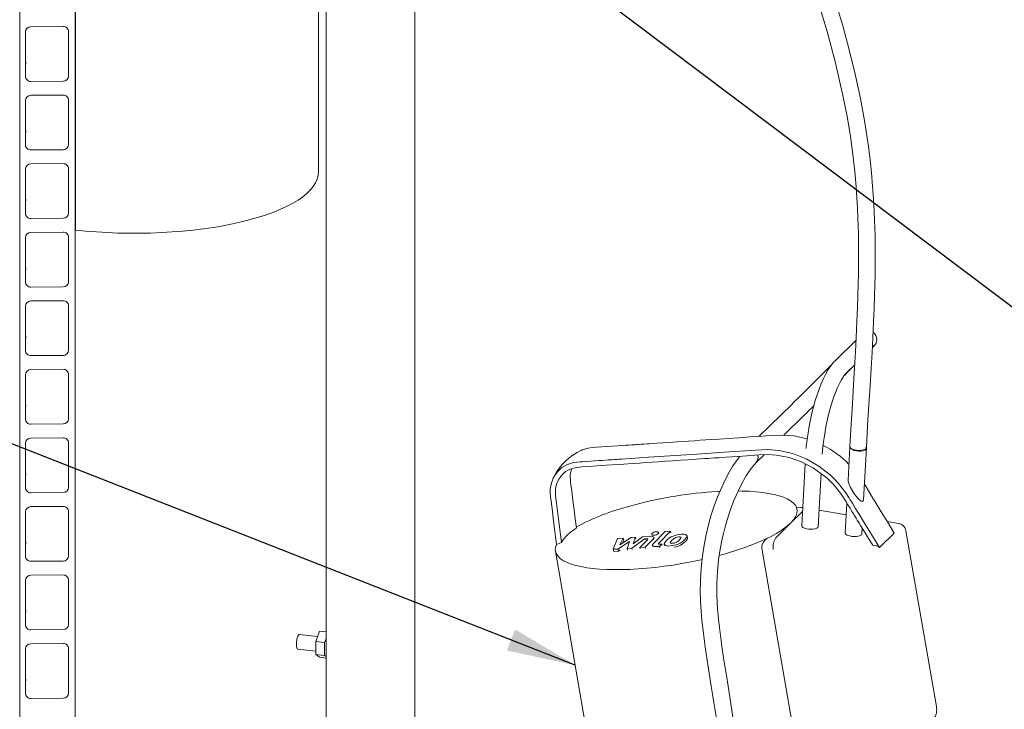
# Model space of a CAD drawing. Units: millimetres. Extents: x 122 to 4329, y 84 to 6150.
# Drawn here: x 2917 to 3452, y 3562 to 3936 of the extents above; entities that cross this region are included whole.
import ezdxf

# ---------------------------------------------------------------- set-up
doc = ezdxf.new("R2010")
doc.units = ezdxf.units.MM
doc.header["$LTSCALE"] = 15
doc.linetypes.add('SLD-Solid', pattern=[0])
doc.layers.add('SLD-0', color=7, linetype='SLD-Solid')
doc.styles.get("Standard").update_dxf_attribs({"font": 'ARIAL.TTF'})
doc.dimstyles.new('SLDDIMSTYLE6', dxfattribs={"dimtxt": 0, "dimasz": 37.5, "dimexe": 0, "dimexo": 0.0625, "dimgap": 0, "dimtad": 0, "dimtih": 1, "dimtoh": 1, "dimdec": 0, "dimrnd": 1e-09, "dimzin": 0, "dimdsep": 46, "dimtxsty": 'Standard', "dimsah": 1, "dimcen": 0.09, "dimadec": 0, "dimazin": 0, "dimtfac": 37.5, "dimtdec": 0, "dimtofl": 0, "dimtmove": 0, "dimatfit": 3, "dimfxl": 0, "dimfrac": 2, "dimtolj": 1, "dimtzin": 0, "dimarcsym": 0})

msp = doc.modelspace()

# ---------------------------------------------------------------- linework, layer by layer
at = {"color": 7, "linetype": 'SLD-Solid', "lineweight": 0}
for p, q in [((2916.9319157, 4982.5994064), (2916.9319157, 3275.6011098)), ((2917.0237152, 3272.817045), (2917.0237152, 4982.5025699)), ((2947.0164678, 4958.2677086), (2947.0164678, 3273.0368396)), ((3083.3853098, 4191.7457959), (3083.3853098, 3547.8072205)), ((3131.6853098, 3547.8072205), (3131.6853098, 4191.7457959)), ((3079.3041515, 3853.7311863), (3079.3041515, 4042.2929946)), ((2947.1757931, 3822.1650853), (2947.1757931, 4010.7268936)), ((2940.5180381, 3932.7198443), (2923.0222657, 3932.5916308)), ((2920.0229904, 3929.7412242), (2920.0229904, 3905.6995937)), ((2943.4319157, 3930.5829041), (2943.4319157, 3908.461679)), ((2943.4970432, 3930.2415292), (2943.5173134, 3929.9133967)), ((2943.5173134, 3905.8717661), (2943.5173134, 3929.9133967)), ((2943.4319157, 3908.461679), (2943.5173134, 3905.8717661)), ((2923.0222657, 3902.893146), (2940.5180381, 3903.0213595)), ((2940.5180381, 3895.4788872), (2923.0222657, 3895.3506737)), ((2920.0229904, 3892.5002671), (2920.0229904, 3868.4586365)), ((2943.4319157, 3893.341947), (2943.4319157, 3871.2207219)), ((2943.4970432, 3893.0005722), (2943.5173134, 3892.6724395)), ((2943.5173134, 3868.630809), (2943.5173134, 3892.6724395)), ((2943.4319157, 3871.2207219), (2943.5173134, 3868.630809)), ((2923.0222657, 3865.6521889), (2940.5180381, 3865.7804024)), ((2940.5180381, 3858.2379301), (2923.0222657, 3858.1097165)), ((2920.0229904, 3855.25931), (2920.0229904, 3831.2176794)), ((2943.4319157, 3856.1009898), (2943.4319157, 3833.9797647)), ((2943.4970432, 3855.7596147), (2943.5173134, 3855.4314824)), ((2943.5173134, 3831.3898518), (2943.5173134, 3855.4314824)), ((2943.4319157, 3833.9797647), (2943.5173134, 3831.3898518)), ((2923.0222657, 3828.4112317), (2940.5180381, 3828.5394452)), ((2940.5180381, 3820.9969729), (2923.0222657, 3820.8687594)), ((2920.0229904, 3818.0183528), (2920.0229904, 3793.9767223)), ((2943.4319157, 3818.8600327), (2943.4319157, 3796.7388076)), ((2943.4970432, 3818.5186577), (2943.5173134, 3818.1905252)), ((2943.5173134, 3794.1488947), (2943.5173134, 3818.1905252)), ((2943.4319157, 3796.7388076), (2943.5173134, 3794.1488947)), ((2923.0222657, 3791.1702746), (2940.5180381, 3791.2984881)), ((2940.5180381, 3783.7560158), (2923.0222657, 3783.6278023)), ((2920.0229904, 3780.7773957), (2920.0229904, 3756.7357651)), ((2943.4319157, 3781.6190755), (2943.4319157, 3759.4978504)), ((2943.4970432, 3781.2777001), (2943.5173134, 3780.9495681)), ((2943.5173134, 3756.9079375), (2943.5173134, 3780.9495681)), ((3371.3873303, 3762.3386613), (3360.0003068, 3751.1509146)), ((2943.4319157, 3759.4978504), (2943.5173134, 3756.9079375)), ((2923.0222657, 3753.9293174), (2940.5180381, 3754.057531)), ((2940.5180381, 3746.5150586), (2923.0222657, 3746.3868451)), ((3366.3078448, 3744.7310264), (3370.6603516, 3749.0073629)), ((2920.0229904, 3743.5364385), (2920.0229904, 3719.494808)), ((2943.4319157, 3744.3781184), (2943.4319157, 3722.2568933)), ((2943.4970432, 3744.0367436), (2943.5173134, 3743.708611)), ((2943.5173134, 3719.6669804), (2943.5173134, 3743.708611)), ((3336.4296094, 3727.4637173), (3318.7580854, 3710.101451)), ((2943.4319157, 3722.2568933), (2943.5173134, 3719.6669804)), ((3332.1744434, 3710.665976), (3342.7371474, 3721.0438291)), ((2923.0222657, 3716.6883603), (2940.5180381, 3716.8165738)), ((2940.5180381, 3709.2741015), (2923.0222657, 3709.145888)), ((2920.0229904, 3706.2954814), (2920.0229904, 3682.2538508)), ((2943.4319157, 3707.1371612), (2943.4319157, 3685.0159362)), ((2943.4970431, 3706.7957868), (2943.5173134, 3706.4676538)), ((2943.5173134, 3682.4260233), (2943.5173134, 3706.4676538)), ((3368.0033101, 3704.3041283), (3367.0524216, 3686.3476031)), ((3375.5001823, 3675.6810162), (3376.9907175, 3703.8281998)), ((3317.0344607, 3695.7909483), (3321.4234045, 3700.1030841)), ((3343.6735039, 3695.2253653), (3341.8831164, 3661.4157896)), ((3207.0108119, 3687.7865402), (3206.6467241, 3687.1122535)), ((3350.8705239, 3660.9398611), (3352.3997586, 3689.8178438)), ((2943.4319157, 3685.0159362), (2943.5173134, 3682.4260233)), ((2923.0222657, 3679.4474032), (2940.5180381, 3679.5756167)), ((2940.5180381, 3672.0331443), (2923.0222657, 3671.9049308)), ((3366.3913233, 3673.8634608), (3365.525247, 3657.5085253)), ((2920.0229904, 3669.0545242), (2920.0229904, 3645.0128937)), ((2943.4319157, 3669.8962041), (2943.4319157, 3647.774979)), ((2943.4970431, 3669.5548294), (2943.5173134, 3669.2266967)), ((2943.5173134, 3645.1850661), (2943.5173134, 3669.2266967)), ((3342.3017701, 3669.3216206), (3335.7931964, 3662.9269492)), ((3366.0539288, 3667.4921215), (3351.3462169, 3669.9228211)), ((3335.7931964, 3662.9269492), (3327.7611068, 3655.035424)), ((3374.5126544, 3657.0325968), (3374.6875033, 3660.3344324)), ((3394.4776724, 3662.7946144), (3388.354499, 3663.8065729)), ((3241.850188, 3654.6648487), (3239.449913, 3648.7266469)), ((3244.8880257, 3654.8545908), (3241.850188, 3654.6648487)), ((3249.1906871, 3655.1233331), (3243.1215294, 3651.1669536)), ((3243.1215294, 3651.1669536), (3244.8880257, 3654.8545908)), ((3245.1635953, 3653.7435237), (3244.8880257, 3654.8545908)), ((3251.4925146, 3655.2671042), (3249.1906871, 3655.1233331)), ((3249.5340244, 3649.3564961), (3256.6469707, 3654.3681415)), ((3255.4457853, 3655.514025), (3250.2467868, 3651.6119941)), ((3250.2467868, 3651.6119941), (3251.4925146, 3655.2671042)), ((3251.6927274, 3654.4598677), (3251.4925146, 3655.2671042)), ((3259.3500868, 3655.7615495), (3255.4457853, 3655.514025)), ((3256.6469707, 3654.3681415), (3257.562708, 3654.4256211)), ((3256.7916177, 3653.7849403), (3256.6469707, 3654.3681415)), ((3260.3601391, 3656.8469725), (3260.5219626, 3656.1945174)), ((3267.6352349, 3658.3973604), (3261.220149, 3651.7417443)), ((3261.6956019, 3654.6083496), (3261.5559434, 3655.171438)), ((3264.2525068, 3657.0656646), (3264.0786924, 3657.7664659)), ((3264.2552971, 3652.0202772), (3270.5791477, 3658.5812359)), ((3270.5791477, 3658.5812359), (3267.6352349, 3658.3973604)), ((3270.7939978, 3657.714983), (3270.5791477, 3658.5812359)), ((3279.8276113, 3654.8858838), (3279.5520418, 3655.9969509)), ((3384.149182, 3649.6735076), (3392.1812716, 3657.5650328)), ((3415.08084, 3563.3015628), (3398.5116726, 3658.7296103)), ((3208.6591218, 3651.2912886), (3211.4003396, 3652.3308278)), ((3242.0237456, 3648.8874074), (3248.2177821, 3652.9072603)), ((3245.1635953, 3653.7435237), (3244.296132, 3651.9326569)), ((3248.2177821, 3652.9072603), (3246.9603195, 3649.1957436)), ((3246.9603195, 3649.1957436), (3249.5340244, 3649.3564961)), ((3247.1816746, 3648.3032631), (3246.9603195, 3649.1957436)), ((3249.7284866, 3648.5724454), (3249.5340244, 3649.3564961)), ((3258.07459, 3653.9372411), (3253.9384579, 3649.6279327)), ((3253.9384579, 3649.6279327), (3256.8821153, 3649.8117923)), ((3254.1039047, 3648.9608691), (3253.9384579, 3649.6279327)), ((3256.8821153, 3649.8117923), (3261.1127417, 3654.2222555)), ((3257.0400705, 3649.1749337), (3256.8821153, 3649.8117923)), ((3260.7698069, 3650.7865957), (3260.9212263, 3650.1760889)), ((3262.9647568, 3650.1953737), (3264.64027, 3650.3000255)), ((3264.64027, 3650.3000255), (3265.8937277, 3651.6004761)), ((3264.8241568, 3649.5586135), (3264.64027, 3650.3000255)), ((3265.8937277, 3651.6004761), (3264.76165, 3651.529767)), ((3266.0663892, 3650.9043232), (3265.8937277, 3651.6004761)), ((3267.2135479, 3651.4836238), (3267.401146, 3650.7272482)), ((3381.7850505, 3650.7165305), (3380.4640599, 3650.9348467)), ((2943.4319157, 3647.774979), (2943.5173134, 3645.1850661)), ((3208.0640514, 3647.6542378), (3230.1819848, 3520.2687669)), ((3239.449913, 3648.7266469), (3242.0237456, 3648.8874074)), ((3239.7254826, 3647.6155798), (3239.449913, 3648.7266469)), ((3242.2993151, 3647.7763403), (3239.7254826, 3647.6155798)), ((3242.2993151, 3647.7763403), (3242.0237456, 3648.8874074)), ((3243.248073, 3648.3920724), (3242.2993151, 3647.7763403)), ((3341.6139207, 3525.6586647), (3320.3186976, 3648.3058385)), ((2923.0222657, 3642.206446), (2940.5180381, 3642.3346595)), ((2940.5180381, 3634.7921872), (2923.0222657, 3634.6639737)), ((2920.0229904, 3631.8135671), (2920.0229904, 3607.7719365)), ((2943.4319157, 3632.655247), (2943.4319157, 3610.5340219)), ((2943.4970432, 3632.3138719), (2943.5173134, 3631.9857395)), ((2943.5173134, 3607.944109), (2943.5173134, 3631.9857395)), ((2943.4319157, 3610.5340219), (2943.5173134, 3607.944109)), ((2923.0222657, 3604.9654889), (2940.5180381, 3605.0937024)), ((3078.8372083, 3601.2758359), (3069.0164537, 3602.3864673)), ((3077.8424111, 3598.6130243), (3079.9307544, 3604.2029727)), ((3079.9307544, 3604.2029727), (3083.3853098, 3603.8122963)), ((2940.5180381, 3597.5512301), (2923.0222657, 3597.4230165)), ((2943.4319157, 3595.4142898), (2943.4319157, 3573.2930647)), ((3077.8424111, 3598.6130243), (3082.5773263, 3598.0775517)), ((3077.8424111, 3591.5367206), (3077.8424111, 3598.6130243)), ((3082.5773263, 3598.0775517), (3083.3853098, 3600.2403119)), ((3082.5773263, 3591.001248), (3082.5773263, 3598.0775517)), ((2920.0229904, 3594.57261), (2920.0229904, 3570.5309794)), ((2943.4970432, 3595.0729145), (2943.5173134, 3594.7447824)), ((2943.5173134, 3570.7031518), (2943.5173134, 3594.7447824)), ((3068.1174624, 3594.4371394), (3077.8424111, 3593.3373427)), ((3077.8424111, 3591.5367206), (3082.5773263, 3591.001248)), ((3079.9307544, 3590.0503653), (3077.8424111, 3591.5367206)), ((3079.9307544, 3590.0503653), (3083.3853098, 3589.6596889)), ((3083.3853098, 3590.4261746), (3082.5773263, 3591.001248)), ((2943.4319157, 3573.2930647), (2943.5173134, 3570.7031518)), ((2923.0222657, 3567.7245317), (2940.5180381, 3567.8527452))]:
    msp.add_line(p, q, dxfattribs=at)
at = {"color": 7, "linetype": 'SLD-Solid', "lineweight": 0, "flags": 128}
for points in [[(3376.9877196, 3703.8656747), (3377.7038834, 3715.9041653), (3378.3897466, 3727.1724283), (3379.0173824, 3737.500525), (3379.5787926, 3746.9665632), (3380.0697691, 3755.6373306), (3380.4892987, 3763.5695113), (3380.8943618, 3772.0343761), (3381.208882, 3779.6034536), (3381.4421957, 3786.3279407), (3381.6056278, 3792.2480691), (3381.7222917, 3798.038262), (3381.7833418, 3802.8637705), (3381.8065289, 3806.7488626), (3381.8076567, 3809.7102768), (3381.7956451, 3812.4048889), (3381.7752786, 3814.6971629), (3381.747449, 3816.845371), (3381.6984415, 3819.6274268), (3381.6143498, 3823.1614495), (3381.478379, 3827.4434171), (3381.2689152, 3832.4709034), (3380.921077, 3838.8628973), (3380.4211083, 3845.9784762), (3379.7910388, 3853.1536142), (3379.0283011, 3860.3405939), (3378.1265777, 3867.5533521), (3376.1586065, 3880.5284007), (3373.7448227, 3893.6221318), (3370.9064001, 3906.8204162), (3367.6640724, 3920.1094123), (3364.1359593, 3933.1312185), (3361.1899107, 3943.1765375), (3358.3057958, 3952.4470757), (3355.5340452, 3960.9272126), (3352.9186954, 3968.6040468), (3350.4979129, 3975.466986), (3348.2548486, 3981.6422284), (3345.879591, 3988.0089891), (3343.1205404, 3995.2047137), (3339.9512188, 4003.23391), (3336.3436852, 4012.1006699), (3332.2690671, 4021.8083904), (3328.6654547, 4030.1542435), (3324.7315483, 4039.0370871), (3320.523454, 4048.3038077), (3316.4331295, 4057.1026588), (3312.5431153, 4065.2989712), (3308.8745292, 4072.8897985), (3305.445756, 4079.8731179), (3301.151465, 4088.4805796), (3298.7173744, 4093.2841516)], [(3292.0291445, 4086.712968), (3301.5735044, 4067.3831284), (3311.5341599, 4046.2509611), (3316.2369526, 4035.8794223), (3320.8594824, 4025.3954856), (3325.4715785, 4014.609046), (3330.3694082, 4002.7410595), (3335.5145047, 3989.7304075), (3340.818171, 3975.6057816), (3345.870387, 3961.2999043), (3350.8687717, 3946.0717632), (3355.6952983, 3929.9649024), (3360.2150125, 3913.0292163), (3364.2750126, 3895.3209763), (3366.5131341, 3883.8336189), (3368.3058463, 3873.0718554), (3369.682229, 3863.1484654), (3370.7086434, 3854.0269343), (3371.4553634, 3845.6621843), (3371.8852117, 3839.6000231), (3372.2042906, 3833.9758773), (3372.433995, 3828.783945), (3372.592718, 3824.0215934), (3372.6930825, 3819.8449895), (3372.7266337, 3817.9827196), (3372.7483683, 3816.5146193), (3372.7616659, 3815.4424275), (3372.7690907, 3814.7523922), (3372.7783037, 3813.7514689), (3372.7922902, 3811.5300937), (3372.7971303, 3808.2216506), (3372.7752934, 3803.8102385), (3372.7052828, 3798.2712542), (3372.5985064, 3793.0043267), (3372.4328728, 3786.9673915), (3372.196124, 3780.1273123), (3371.8772307, 3772.4416482), (3371.4672888, 3763.8568492), (3371.0518258, 3755.9683671), (3370.5678694, 3747.3628886), (3370.0167428, 3737.9855167), (3369.4027667, 3727.7720249), (3368.7337933, 3716.6477809), (3368.0217728, 3704.5266065)], [(2920.2221664, 3913.3919116), (2920.2190579, 3913.3654502), (2920.0229904, 3911.2237644)], [(2920.2221664, 3876.1509545), (2920.2190579, 3876.124493), (2920.0229904, 3873.9828072)], [(2947.1757931, 3822.1650853), (2952.8422061, 3821.5860892), (2958.6015675, 3821.1200038), (2964.4336476, 3820.7684664), (2970.3179609, 3820.5327118), (2976.2338385, 3820.4135681), (2982.1605006, 3820.4114536), (2988.0771298, 3820.526376), (2993.9629435, 3820.7579315), (2999.7972677, 3821.1053067), (3005.5596091, 3821.5672815), (3011.2297272, 3822.1422332), (3016.7877056, 3822.8281423), (3022.2140216, 3823.6225994), (3027.4896151, 3824.5228141), (3032.5959555, 3825.5256242), (3037.5151064, 3826.6275073), (3042.2297892, 3827.8245932), (3046.7234435, 3829.1126769), (3050.980285, 3830.487234), (3054.9853615, 3831.9434363), (3058.7246049, 3833.4761689), (3062.1848812, 3835.080048), (3065.3540358, 3836.7494399), (3068.2209371, 3838.4784808), (3070.7755149, 3840.2610974), (3073.0087962, 3842.0910281), (3074.9129366, 3843.9618453), (3076.4812476, 3845.8669778), (3077.7082205, 3847.7997335), (3078.5895456, 3849.7533236), (3079.122127, 3851.7208862), (3079.3040942, 3853.69551), (3079.3041515, 3853.7311863)], [(2920.2221664, 3838.9099973), (2920.2190579, 3838.8835359), (2920.0229904, 3836.7418501)], [(2920.2221664, 3801.6690402), (2920.2190579, 3801.6425787), (2920.0229904, 3799.5008929)], [(2920.2221664, 3764.4280831), (2920.2190579, 3764.4016216), (2920.0229904, 3762.2599358)], [(3380.2110569, 3758.3087056), (3380.4499817, 3758.5499033), (3381.0137245, 3759.1228791), (3381.3900676, 3759.5117738), (3381.5469694, 3759.6811489), (3381.6470503, 3759.7959088), (3381.7717254, 3759.9496205), (3381.9423432, 3760.1842954), (3382.250891, 3760.7119455), (3382.5786968, 3761.5906158), (3382.7203886, 3762.8255387), (3382.5865503, 3763.8109296), (3382.1969446, 3764.8252709), (3381.550505, 3765.7444559), (3380.6302561, 3766.515189)], [(3360.0003068, 3751.1509146), (3359.207474, 3750.321415), (3357.7170696, 3748.4800687), (3356.2912212, 3746.3570937), (3354.9426881, 3744.0044964), (3353.6670102, 3741.4488579), (3352.457997, 3738.7047723), (3351.312946, 3735.7855797), (3350.2323208, 3732.7064349), (3349.2186698, 3729.4847865), (3348.275763, 3726.140171), (3347.4080012, 3722.6938562), (3346.6200219, 3719.1684708), (3345.9164338, 3715.5876501), (3345.3016374, 3711.9756983), (3344.7797053, 3708.3572625), (3344.3543707, 3704.7575921), (3344.239366, 3703.5011854)], [(3358.0513533, 3748.8930654), (3357.4604393, 3748.3049982), (3355.3303867, 3746.1865433), (3353.1925193, 3744.0616328), (3351.0703409, 3741.9536281), (3348.9871896, 3739.8857112), (3346.965971, 3737.8806203), (3345.0289205, 3735.9604128), (3343.1973653, 3734.1462301), (3341.4915011, 3732.4580756), (3339.930187, 3730.9146112), (3338.5307709, 3729.5329839), (3337.3089626, 3728.3286992), (3336.4296094, 3727.4637173)], [(3364.8500881, 3742.9616867), (3365.2743513, 3743.3838242), (3367.3400931, 3745.4405456), (3369.336086, 3747.4291831), (3370.6449913, 3748.7342329)], [(3352.9984104, 3700.3362151), (3353.1851278, 3702.6192307), (3353.5494745, 3705.9715735), (3354.0070589, 3709.36294), (3354.5541365, 3712.762375), (3355.1859231, 3716.1390492), (3355.8965033, 3719.4618164), (3356.6790338, 3722.7004105), (3357.5256841, 3725.8252151), (3358.4275574, 3728.8072774), (3359.3745749, 3731.6184383), (3360.3552781, 3734.2314663), (3361.3565079, 3736.6202192), (3362.3629045, 3738.7598885), (3363.356153, 3740.6274388), (3364.3138993, 3742.202471), (3365.2083215, 3743.4689268), (3366.0045722, 3744.4183229), (3366.3078448, 3744.7310264)], [(2920.2221664, 3727.1871259), (2920.2190579, 3727.1606645), (2920.0229904, 3725.0189786)], [(3342.7371474, 3721.0438291), (3343.2760501, 3721.5737028), (3344.4509569, 3722.7310389), (3345.8055822, 3724.0678232), (3347.3251492, 3725.5694646), (3348.4203203, 3726.652935)], [(3344.8247628, 3708.6696354), (3337.6974638, 3710.2918403), (3330.1953581, 3710.8000415), (3322.7566629, 3710.3693745), (3318.5781988, 3710.0893978), (3313.6067883, 3709.7556791), (3307.8424313, 3709.3682185), (3301.9317587, 3708.9707842), (3296.9547361, 3708.6362872), (3292.9113637, 3708.3647275), (3289.7931941, 3708.1554077), (3286.6750243, 3707.9460891), (3283.5568542, 3707.7367719), (3280.4386839, 3707.527456), (3277.3205134, 3707.3181413), (3274.2023426, 3707.108828), (3271.7523512, 3706.9443684), (3269.3023596, 3706.7799096), (3266.5302198, 3706.5938265), (3263.0608261, 3706.3609208), (3260.5717216, 3706.1937898), (3259.0629063, 3706.0924333), (3257.9807949, 3706.0196615), (3256.1581814, 3705.8970952), (3254.5724246, 3705.7904778), (3253.2235244, 3705.6998094), (3252.111481, 3705.62509), (3251.2362942, 3705.5663196), (3250.597964, 3705.5234981), (3249.6006734, 3705.4567991), (3247.9739507, 3705.3480583), (3246.3472306, 3705.2393034), (3244.7205129, 3705.1305344), (3239.1192994, 3704.7555576), (3233.1703433, 3704.3545122), (3230.3855625, 3704.1665142), (3228.2756189, 3704.0255707), (3225.8979174, 3703.7327974), (3222.5870579, 3702.7169516), (3222.126337, 3702.4564467)], [(3208.6591218, 3651.2912886), (3208.1227694, 3655.54333), (3207.5864174, 3659.7953715), (3207.0500658, 3664.047413), (3206.6118946, 3667.5201512), (3206.3654476, 3669.4701348), (3206.0249516, 3672.1628447), (3205.6729949, 3674.9469504), (3205.3940522, 3677.1686552), (3205.1757701, 3679.3834127), (3205.208158, 3681.4845999), (3205.8261823, 3684.9068598), (3207.1322711, 3688.0817918), (3209.080793, 3690.869748), (3211.5933609, 3693.1508482), (3214.5549683, 3694.8254263), (3217.8658278, 3695.8412722), (3219.6379144, 3696.0899275), (3221.4614376, 3696.2150979), (3222.9249673, 3696.3134877), (3225.1382537, 3696.462987), (3227.3574802, 3696.6129118), (3229.4986469, 3696.7572056), (3231.5617537, 3696.8958686), (3233.5468007, 3697.0289006), (3236.7467047, 3697.242857), (3238.7497515, 3697.3767883), (3240.3749099, 3697.4854633), (3241.6221799, 3697.5688821), (3242.4915615, 3697.6270447), (3242.9830546, 3697.659951), (3243.8884353, 3697.7207987), (3258.6236256, 3698.7107039), (3284.8792741, 3700.4732022), (3290.1871485, 3700.8297249), (3297.1317548, 3701.296565), (3304.9147516, 3701.8198257), (3311.3065651, 3702.2488925), (3316.8488993, 3702.6199853), (3323.2315693, 3702.9097382), (3329.6653742, 3702.4003151), (3337.1239692, 3700.7027057), (3344.3633086, 3697.8548576), (3351.1903867, 3693.9285492), (3357.4288277, 3689.0234488), (3359.7239716, 3686.8137129), (3361.886201, 3684.4793585), (3363.9137163, 3682.0224986), (3365.7951308, 3679.4564499), (3367.5235121, 3676.7904742), (3367.5273183, 3676.7842652), (3367.5305078, 3676.7790621), (3367.5366389, 3676.7690605), (3367.5489763, 3676.7489352), (3367.5754363, 3676.7057734), (3367.6368092, 3676.6056641), (3367.7914386, 3676.3534454), (3368.211169, 3675.6688319), (3369.4186158, 3673.6994238), (3370.9927974, 3671.131875), (3373.0350017, 3667.8009783), (3376.076431, 3662.8403303), (3379.7811578, 3656.79784), (3384.149182, 3649.6735076)], [(3376.7783579, 3704.3451848), (3376.8586841, 3704.2424706), (3376.9875385, 3703.7915393), (3376.7525973, 3703.3628565), (3376.1728941, 3702.9911515), (3375.2953929, 3702.7065376), (3374.1911837, 3702.5320725), (3372.9497229, 3702.4818904), (3371.6715863, 3702.5600568), (3370.460321, 3702.760239), (3369.4140563, 3703.0662195), (3368.6175546, 3703.4532095), (3368.1353436, 3703.8898575), (3368.0064892, 3704.3407888), (3368.2414303, 3704.7694716), (3368.2414303, 3704.7694716)], [(3368.0221235, 3704.5322857), (3368.1386625, 3703.9903833), (3368.6034814, 3703.4028389), (3369.3837311, 3702.8690332), (3370.4162004, 3702.4322119), (3371.6172449, 3702.1277637), (3372.889563, 3701.9803532), (3374.1300791, 3702.0019227), (3375.238294, 3702.1907247), (3376.1244267, 3702.5314637), (3376.7166879, 3702.9965349), (3376.9670963, 3703.5482612), (3376.9722661, 3703.6059138)], [(3380.4640598, 3650.9348444), (3378.2137646, 3654.5965013), (3376.3169584, 3657.6829757), (3374.7736411, 3660.1942676), (3373.8481303, 3661.700273), (3373.121457, 3662.8827383), (3372.5936213, 3663.7416634), (3372.2646232, 3664.2770483), (3372.2646163, 3664.2770595), (3372.2646095, 3664.2770706), (3372.2645957, 3664.2770929), (3372.2645683, 3664.2771376), (3372.2645135, 3664.2772268), (3372.2644038, 3664.2774053), (3372.2641844, 3664.2777623), (3372.2637457, 3664.2784763), (3372.2628684, 3664.2799039), (3372.2611145, 3664.2827583), (3372.2576087, 3664.2884636), (3372.250606, 3664.2998597), (3372.2366359, 3664.3225945), (3372.2088372, 3664.3678344), (3372.1538051, 3664.4573948), (3372.0460025, 3664.6328389), (3371.8394439, 3664.9690195), (3371.4625126, 3665.5825512), (3370.853394, 3666.5742957), (3370.4372674, 3667.2522819), (3370.2141329, 3667.6165097), (3370.2141251, 3667.6165225), (3370.2141172, 3667.6165354), (3370.2141015, 3667.6165611), (3370.2140701, 3667.6166125), (3370.2140073, 3667.6167154), (3370.2138817, 3667.6169211), (3370.2136304, 3667.6173324), (3370.2131279, 3667.6181552), (3370.2121229, 3667.6198007), (3370.2101129, 3667.6230917), (3370.206093, 3667.6296737), (3370.198053, 3667.6428378), (3370.1819731, 3667.6691659), (3370.1498132, 3667.7218221), (3370.0854933, 3667.8271345), (3369.9568534, 3668.0377591), (3369.6995726, 3668.4590078), (3369.1850073, 3669.3015032), (3368.1558614, 3670.9864858), (3366.9646242, 3672.9324039), (3365.9598712, 3674.5641513), (3365.1416024, 3675.8817282), (3364.5098179, 3676.8851345), (3364.0645176, 3677.5743701), (3362.8615509, 3679.3081347), (3361.57705, 3680.9960038), (3360.211015, 3682.6379773), (3358.7917608, 3684.2042112), (3357.3304021, 3685.6907043), (3355.8023291, 3687.1259674), (3354.2075415, 3688.5100003), (3348.2510376, 3692.819243), (3341.7962934, 3696.2120972), (3335.0126473, 3698.597551), (3328.1298703, 3699.8997903), (3323.4840644, 3700.1837984), (3318.8118547, 3700.0007918), (3314.0163518, 3699.6547274), (3312.0149731, 3699.5154723), (3309.671833, 3699.3546919), (3306.9869316, 3699.1723863), (3303.9602689, 3698.9685555), (3300.5918448, 3698.7431995), (3296.8257942, 3698.4922962), (3294.3940303, 3698.3301813), (3292.6218404, 3698.2118452), (3291.1329453, 3698.1120181), (3289.1434607, 3697.977774), (3286.9383056, 3697.8281292), (3284.5174802, 3697.6630835), (3280.3735429, 3697.3799968), (3276.2296031, 3697.0969246), (3272.0856606, 3696.8138669), (3267.9417155, 3696.5308238), (3263.7977678, 3696.2477952), (3260.5418071, 3696.0254258), (3257.2858447, 3695.8030654), (3253.803848, 3695.5654179), (3250.3304308, 3695.3302111), (3247.5165606, 3695.1423854), (3245.1609208, 3694.987869), (3242.2149384, 3694.796646), (3238.6843641, 3694.5688321), (3235.5477843, 3694.3651381), (3233.2122856, 3694.2112266), (3230.6122596, 3694.0345381), (3226.4575393, 3693.7373262), (3222.5218764, 3693.440201), (3218.7289825, 3693.0674107), (3216.0018171, 3692.2369638), (3213.5933162, 3690.9033936), (3211.47971, 3689.0491086), (3209.8201771, 3686.7760457), (3208.6830087, 3684.1908703), (3208.1036654, 3681.4692947), (3208.1375073, 3677.9654434), (3208.6637592, 3673.8056548), (3209.2201214, 3669.4572079), (3209.7690979, 3665.1469478), (3210.3128472, 3660.8749078), (3210.8565944, 3656.6028678), (3211.4003396, 3652.3308278)], [(3308.2566696, 3699.2586019), (3307.443283, 3698.280138), (3304.4868426, 3693.9811082), (3301.8163254, 3689.4422771), (3299.4658212, 3684.8662889), (3296.7781256, 3678.8337392), (3294.5380576, 3672.9676705), (3292.7275842, 3667.4554649), (3291.5968575, 3663.5246142), (3290.6288067, 3659.7447841), (3289.7338529, 3655.7763514), (3288.8039518, 3650.9256318), (3287.9211447, 3645.1118614), (3287.2145973, 3638.4436717), (3286.8307012, 3631.6940123), (3286.7785395, 3625.002305), (3287.0804174, 3617.5045075), (3287.667878, 3610.2282687), (3288.4734328, 3602.9982825), (3289.4396658, 3595.7701276), (3290.5074288, 3588.5706941), (3291.619178, 3581.4351656), (3292.7178315, 3574.4407574), (3293.4218587, 3569.9548397), (3294.1161139, 3565.5312624), (3294.8014969, 3561.1668674), (3295.4788715, 3556.8586076), (3296.2170611, 3552.1723199), (3297.0933509, 3546.6255959), (3298.3054184, 3538.9922477), (3299.7170047, 3530.1758006), (3301.3384673, 3520.1714989), (3302.972692, 3510.2602919)], [(3219.4324292, 3660.2223531), (3218.7980682, 3665.2063811), (3218.163707, 3670.1904092), (3217.5293455, 3675.1744373), (3216.8838494, 3680.2248092), (3216.251439, 3685.2049337), (3216.1358634, 3689.3607475), (3216.7150739, 3692.0824549), (3216.9038724, 3692.5116479)], [(3311.8398743, 3511.7851584), (3310.3785502, 3520.6423841), (3308.8634529, 3529.9790092), (3307.5247517, 3538.3302519), (3306.3546977, 3545.6925881), (3305.3493179, 3552.0548561), (3304.5068641, 3557.4048341), (3302.7475711, 3568.607311), (3300.9228483, 3580.2264552), (3299.8037264, 3587.3535551), (3298.7050564, 3594.5809315), (3297.6912232, 3601.8554234), (3296.8270077, 3609.1314036), (3296.1760579, 3616.3772607), (3295.8038705, 3623.7478925), (3295.7894685, 3630.1355094), (3296.0993797, 3636.6030604), (3296.7348884, 3643.0770771), (3297.5697105, 3648.7962948), (3298.4610562, 3653.5430139), (3299.3172338, 3657.384266), (3300.2279121, 3660.9672459), (3301.2832842, 3664.6577212), (3302.9590192, 3669.7875249), (3305.0199612, 3675.2148274), (3307.4754034, 3680.7563649), (3309.5927998, 3684.9061927), (3311.9492317, 3688.9502858), (3314.491743, 3692.692589), (3317.139494, 3695.8985617)], [(2920.2221664, 3689.9461688), (2920.2190579, 3689.9197073), (2920.0229904, 3687.7780215)], [(3367.0738719, 3686.3470051), (3367.103101, 3685.7251976), (3367.4937884, 3684.4121026), (3368.4586271, 3682.3567464), (3370.2636207, 3679.3029369), (3371.2869591, 3677.8325632), (3372.4021765, 3676.4774917), (3373.5025283, 3675.4225074), (3374.399958, 3674.8612089), (3374.9362897, 3674.7686404), (3375.3233061, 3675.0102538), (3375.4837885, 3675.4886504), (3375.4780451, 3675.6816631)], [(3392.1812716, 3657.5650328), (3388.4167197, 3663.7050897), (3385.1339801, 3669.0593076), (3382.3330528, 3673.6276868), (3380.0139379, 3677.410227), (3378.1766354, 3680.4069284), (3376.8211452, 3682.6177909), (3376.1207168, 3683.7602311), (3375.9433384, 3684.0495518)], [(3293.1182724, 3679.9383238), (3296.3707393, 3680.1469019), (3297.4101143, 3680.2020611)], [(3307.336804, 3680.4195377), (3309.3609017, 3680.3871734), (3313.3327102, 3680.234652), (3317.0884629, 3679.9666816), (3320.6076946, 3679.5847225), (3323.871229, 3679.0908558), (3326.8612831, 3678.4877728), (3329.5615641, 3677.7787596), (3331.9573579, 3676.9676796), (3334.03561, 3676.0589524), (3335.7849958, 3675.0575296), (3337.1959831, 3673.9688682), (3338.2608831, 3672.7989001), (3338.9738934, 3671.5540006)], [(3338.9738934, 3671.5540006), (3339.2750486, 3670.5765319), (3339.3756466, 3669.563812), (3339.2753799, 3668.5189374), (3338.974555, 3667.4451029), (3338.4740918, 3666.3455919), (3337.7755205, 3665.2237662), (3336.8809769, 3664.0830561), (3335.7931964, 3662.9269492)], [(3338.9738934, 3671.5540006), (3341.3121591, 3671.4720897), (3342.4100495, 3671.3663637)], [(3350.8705239, 3660.9398611), (3350.8694782, 3660.9243113), (3350.6515436, 3660.4937684), (3350.0872964, 3660.1186437), (3349.2224484, 3659.8293276), (3348.1270645, 3659.6492588), (3346.8898863, 3659.5930254), (3345.6111425, 3659.665183), (3344.3944293, 3659.859886), (3343.3383177, 3660.1613605), (3342.5283674, 3660.5451829), (3342.0301959, 3660.9802583), (3341.8831164, 3661.4157896)], [(3211.4003396, 3652.3308278), (3212.4631549, 3654.1438523), (3214.2635211, 3656.2060841)], [(3257.562708, 3654.4256211), (3257.947651, 3654.427729), (3258.1205808, 3654.3976367), (3258.2221332, 3654.3452112), (3258.2633463, 3654.2695467), (3258.2325518, 3654.1425827), (3258.07459, 3653.9372411)], [(3261.1127417, 3654.2222555), (3261.524306, 3654.8330886), (3261.5377928, 3655.2347721), (3261.2359708, 3655.5526868), (3260.7324112, 3655.7168093), (3259.8007793, 3655.7800636), (3259.3500868, 3655.7615495)], [(3260.4338308, 3657.1952077), (3260.3514049, 3656.9006453), (3260.4802422, 3656.6511308), (3260.8038677, 3656.4758219), (3261.2903234, 3656.3936638), (3261.6678933, 3656.3961928)], [(3264.0050156, 3657.4182623), (3264.0874259, 3657.7128237), (3263.9585855, 3657.9622968), (3263.6349779, 3658.1376004), (3263.148494, 3658.2197838), (3262.7706978, 3658.2172613)], [(3276.193822, 3655.3212444), (3276.2912234, 3655.1193355), (3276.1870651, 3654.7771749), (3275.8572797, 3654.3289603), (3275.4378331, 3653.8741354)], [(3278.3813629, 3654.057987), (3279.3727672, 3655.273968), (3279.5636, 3655.8328004), (3279.3472808, 3656.362551)], [(3279.7927059, 3654.8759779), (3279.8398467, 3654.7717621), (3279.5999031, 3654.0815837), (3278.6569325, 3652.9469199)], [(3365.525247, 3657.5085253), (3365.6572805, 3657.0942545), (3366.1394915, 3656.6576065), (3366.9359932, 3656.2706165), (3367.9822578, 3655.964636), (3369.1935232, 3655.7644538), (3370.4716598, 3655.6862874), (3371.7131206, 3655.7364695), (3372.8173298, 3655.9109346), (3373.694831, 3656.1955485), (3374.2745342, 3656.5672535)], [(3374.2745342, 3656.5672535), (3374.5094754, 3656.9959363), (3374.5126544, 3657.0325968)], [(2920.2221664, 3652.7052116), (2920.2190579, 3652.6787502), (2920.0229904, 3650.5370643)], [(3287.7481742, 3643.1177136), (3286.3396148, 3642.8093374), (3281.5801307, 3641.8337449), (3276.7781492, 3640.9507778), (3271.9595092, 3640.1651872), (3267.1501393, 3639.4812002), (3262.3759181, 3638.9024974), (3257.6625352, 3638.4321926), (3253.0353527, 3638.0728165), (3248.5192689, 3637.8263028), (3244.1385843, 3637.6939782), (3239.916871, 3637.6765544), (3235.8768454, 3637.7741254), (3232.0402464, 3637.986166), (3228.4277184, 3638.3115354), (3225.0586999, 3638.7484827), (3221.9513192, 3639.2946568), (3219.1222968, 3639.9471188), (3216.5868553, 3640.7023579), (3214.3586376, 3641.5563102), (3212.4496335, 3642.5043806), (3210.8701151, 3643.5414678), (3209.6285817, 3644.6619913), (3208.7317137, 3645.8599217), (3208.1843371, 3647.1288131), (3207.9893973, 3648.4618377), (3208.1479433, 3649.8518226), (3208.6591218, 3651.2912886)], [(3261.220149, 3651.7417443), (3260.8035059, 3651.130685), (3260.7862548, 3650.7282536), (3261.0845206, 3650.4090405), (3261.5856219, 3650.2434266), (3262.5151027, 3650.1778871), (3262.9647568, 3650.1953737)], [(3264.76165, 3651.529767), (3264.3770387, 3651.528578), (3264.2048269, 3651.5591372), (3264.104008, 3651.6119007), (3264.0636343, 3651.6878042), (3264.0956274, 3651.8149221), (3264.2552971, 3652.0202772)], [(3268.3952628, 3653.4342596), (3267.4001585, 3652.2184194), (3267.2023982, 3651.6539415), (3267.4184396, 3651.1181803)], [(3270.5711856, 3652.1592231), (3270.4752241, 3652.3601608), (3270.5808738, 3652.7044545), (3270.9144841, 3653.1579461), (3271.3387285, 3653.6181071)], [(3275.008393, 3650.4639664), (3273.0719998, 3649.8503904), (3272.7938715, 3649.8036371)], [(2920.2221664, 3615.4642545), (2920.2190579, 3615.437793), (2920.0229904, 3613.2961072)], [(3067.2818237, 3597.1491593), (3067.3389186, 3598.3168464), (3067.5051303, 3599.4929709), (3067.7656899, 3600.5730288), (3068.0974458, 3601.4610524), (3068.4709199, 3602.0781369), (3068.8529274, 3602.3694515), (3069.0164537, 3602.3864673)], [(3068.1174624, 3594.4371394), (3068.0974458, 3594.4399629), (3067.7656899, 3594.6760865), (3067.5051303, 3595.2441449), (3067.3389186, 3596.0936637), (3067.2818237, 3597.1491593)], [(2920.2221664, 3578.2232973), (2920.2190579, 3578.1968359), (2920.0229904, 3576.0551501)]]:
    msp.add_lwpolyline(points, dxfattribs=at)
at = {"color": 7, "linetype": 'SLD-Solid', "lineweight": 0}
for centre, radius, start, end in [((2922.9643447, 3929.6494141), 2.9427868, 88.872211025, 178.212175161), ((2940.6258025, 3929.8291133), 2.892739, 1.669616189, 92.134956654), ((2940.5759591, 3905.9635763), 2.9427868, 268.872211025, 358.212175161), ((2922.9145013, 3905.783877), 2.892739, 181.669616189, 272.134956654), ((2922.9643447, 3892.408457), 2.9427868, 88.872211025, 178.212175161), ((2940.6258025, 3892.5881562), 2.892739, 1.669616189, 92.134956654), ((2922.9145013, 3868.5429199), 2.892739, 181.669616189, 272.134956654), ((2940.5759591, 3868.7226191), 2.9427868, 268.872211025, 358.212175161), ((2922.9643447, 3855.1674998), 2.9427868, 88.872211025, 178.212175161), ((2940.6258025, 3855.347199), 2.892739, 1.669616189, 92.134956654), ((2922.9145013, 3831.3019628), 2.892739, 181.669616189, 272.134956654), ((2940.5759591, 3831.481662), 2.9427868, 268.872211025, 358.212175161), ((2922.9643447, 3817.9265427), 2.9427868, 88.872211025, 178.212175161), ((2940.6258025, 3818.1062419), 2.892739, 1.669616189, 92.134956654), ((2922.9145013, 3794.0610056), 2.892739, 181.669616189, 272.134956654), ((2940.5759591, 3794.2407048), 2.9427868, 268.872211025, 358.212175161), ((2922.9643447, 3780.6855855), 2.9427868, 88.872211025, 178.212175161), ((2940.6258025, 3780.8652848), 2.892739, 1.669616189, 92.134956654), ((2922.9145013, 3756.8200485), 2.892739, 181.669616189, 272.134956654), ((2940.5759591, 3756.9997477), 2.9427868, 268.872211025, 358.212175161), ((3434.0689151, 3703.7743112), 76.703016, 133.569511154, 134.595973708), ((2922.9643447, 3743.4446284), 2.9427868, 88.872211025, 178.212175161), ((2940.6258025, 3743.6243276), 2.892739, 1.669616189, 92.134956654), ((2922.9145013, 3719.5790913), 2.892739, 181.669616189, 272.134956654), ((2940.5759591, 3719.7587905), 2.9427868, 268.872211025, 358.212175161), ((2922.9643447, 3706.2036712), 2.9427868, 88.872211025, 178.212175161), ((2940.6258025, 3706.3833705), 2.892739, 1.669616189, 92.134956654), ((3235.2342399, 3673.9734064), 31.4039698, 114.589065329, 152.815285726), ((3334.2804206, 3664.443898), 44.9840287, 42.40058947, 64.765001816), ((3314.1475915, 3698.5631393), 4.0023814, 316.160912407, 20.253354722), ((3314.1342529, 3698.5615952), 4.0154311, 318.485317031, 20.208139578), ((2922.9145013, 3682.3381342), 2.892739, 181.669616189, 272.134956654), ((2940.5759591, 3682.5178334), 2.9427868, 268.872211025, 358.212175161), ((3308.0203905, 3460.3930441), 220.0169435, 93.896051908, 105.705281404), ((2922.9643447, 3668.9627141), 2.9427868, 88.872211025, 178.212175161), ((2940.6258025, 3669.1424133), 2.892739, 1.669616189, 92.134956654), ((3280.0307311, 3548.5846755), 127.5788497, 104.350483255, 118.464960613), ((3236.6932815, 3632.6734582), 32.5096698, 122.069338851, 133.625454057), ((3303.370486, 3699.0379172), 48.5307547, 294.141449562, 311.9195009), ((3393.8729574, 3658.1860693), 4.6266819, 7.309462897, 83.499155735), ((3262.7119952, 3655.1688986), 3.0489279, 88.896785406, 138.348564826), ((3261.7266869, 3659.4448852), 3.0492592, 268.895195347, 318.346211405), ((3275.5947309, 3646.7503637), 9.8237877, 111.258259625, 137.126757299), ((3275.6263125, 3649.9245712), 5.6591151, 112.573989202, 139.256771147), ((3277.3078422, 3642.6749096), 14.2435531, 93.623042829, 111.73653558), ((3275.3895371, 3650.2171754), 5.299103, 93.406613086, 111.4244406), ((3275.3910394, 3653.9481446), 1.5905543, 59.687313621, 101.473454586), ((3277.2377652, 3653.0608215), 3.9180957, 57.424990578, 102.230064127), ((3258.4057735, 3794.7194865), 154.2457169, 284.542662902, 294.846924702), ((3326.4920025, 3649.403565), 6.2701433, 121.465143601, 190.082847869), ((3336.2489301, 3649.9664208), 9.8862498, 149.153977586, 187.426837868), ((3269.5173799, 3654.3864401), 3.8842081, 237.290630171, 282.146351209), ((3269.4251414, 3664.9505261), 14.3901109, 273.623738558, 291.644238369), ((3271.3598448, 3653.4749431), 1.5339825, 239.06099369, 281.585532045), ((3271.3369897, 3657.4393862), 5.4771785, 273.463863513, 291.126934047), ((3271.1416812, 3657.5557119), 5.65782, 292.547395841, 319.405160068), ((3271.1501522, 3660.76166), 9.8605091, 291.305171259, 317.168030721), ((3271.6527041, 3659.3170571), 9.4677274, 290.758787964, 317.714414016), ((3380.8907444, 3645.4886835), 5.3037881, 52.094537035, 80.292612469), ((2922.9145013, 3645.097177), 2.892739, 181.669616189, 272.134956654), ((2940.5759591, 3645.2768763), 2.9427868, 268.872211025, 358.212175161), ((2922.9643447, 3631.721757), 2.9427868, 88.872211025, 178.212175161), ((2940.6258025, 3631.9014562), 2.892739, 1.669616189, 92.134956654), ((2922.9145013, 3607.8562199), 2.892739, 181.669616189, 272.134956654), ((2940.5759591, 3608.0359191), 2.9427868, 268.872211025, 358.212175161), ((2922.9643447, 3594.4807998), 2.9427868, 88.872211025, 178.212175161), ((2940.6258025, 3594.660499), 2.892739, 1.669616189, 92.134956654), ((2922.9145013, 3570.6152627), 2.892739, 181.669616189, 272.134956654), ((2940.5759591, 3570.794962), 2.9427868, 268.872211025, 358.212175161), ((3405.7905074, 3561.6312579), 9.4392902, 326.371711435, 10.19229508)]:
    msp.add_arc(centre, radius, start, end, dxfattribs=at)

# ---------------------------------------------------------------- leaders
at = {"layer": 'SLD-0'}
for points in [[(3328.4770028, 4208.5876455), (3919.4727708, 3644.7602489)], [(3181.3122015, 3987.4691409), (3913.4835945, 3436.0632181)], [(3218.8121433, 3585.7519471), (2693.743715, 3791.8972131)]]:
    msp.add_leader(points, dimstyle='SLDDIMSTYLE6', dxfattribs=at)

doc.saveas('drawing.dxf')
